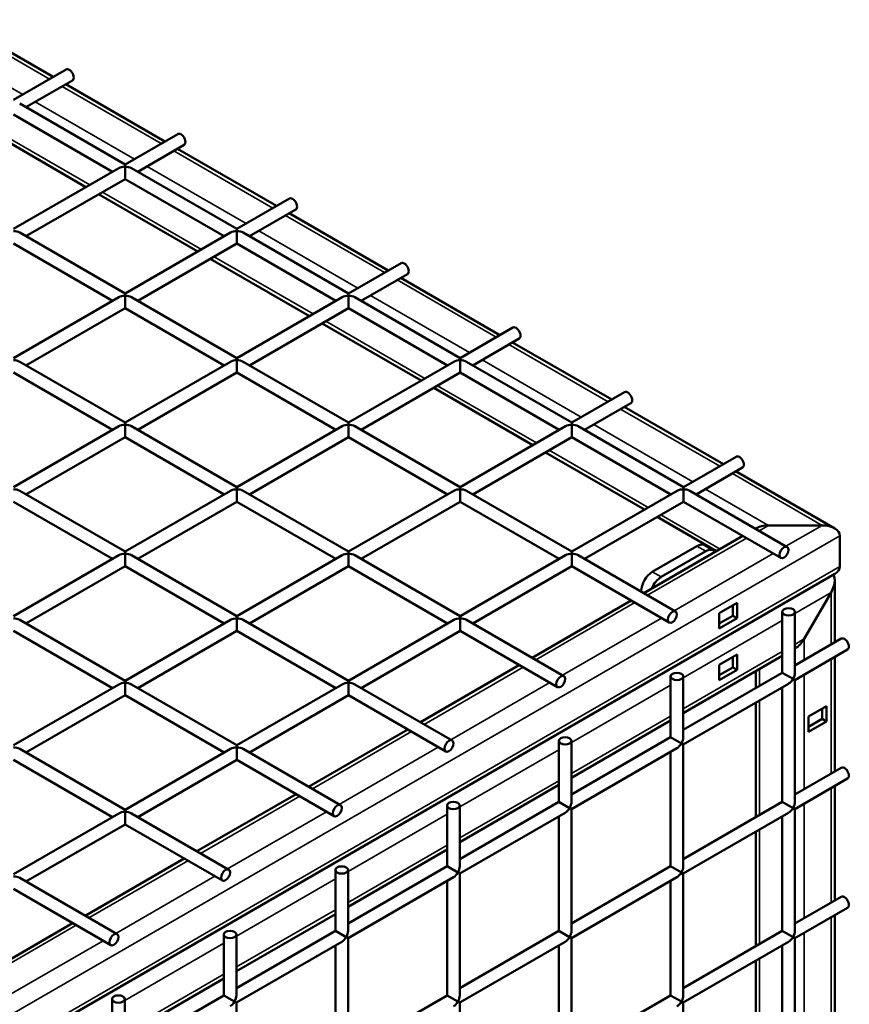
# Model space of a CAD drawing. Extents: x 5378 to 18611, y 1574 to 9856.
# Drawn here: x 11526 to 11818, y 7109 to 7455 of the extents above; entities that cross this region are included whole.
import ezdxf

# ---------------------------------------------------------------- set-up
doc = ezdxf.new("R2010")
doc.units = 0
doc.layers.get('0').update_dxf_attribs({"lineweight": 25})
doc.layers.add('Visible (ISO)', color=7, linetype='Continuous', lineweight=50)
doc.layers.add('Visible Narrow (ISO)', color=7, linetype='Continuous', lineweight=35)

# ---------------------------------------------------------------- blocks, each defined once
blk = doc.blocks.new('Isometric')
at = {"layer": 'Visible (ISO)'}
for p, q in [((11537.68, 7231.31), (11502.83, 7251.43)), ((11523.67, 7223.22), (11542.2, 7233.92)), ((11528.11, 7220.65), (11544.43, 7230.07)), ((11576.97, 7208.62), (11542.12, 7228.74)), ((11525.89, 7221.93), (11562.96, 7200.53)), ((11523.67, 7218.08), (11558.52, 7197.96)), ((11549.22, 7192.6), (11514.37, 7212.72)), ((11562.96, 7200.53), (11581.5, 7211.23)), ((11567.41, 7197.96), (11583.72, 7207.38)), ((11616.27, 7185.93), (11581.42, 7206.05)), ((11562.96, 7200.53), (11562.96, 7199.78)), ((11523.67, 7177.84), (11560.74, 7199.25)), ((11562.96, 7195.4), (11562.96, 7199.78)), ((11565.19, 7199.25), (11602.26, 7177.84)), ((11528.11, 7175.28), (11562.96, 7195.4)), ((11562.96, 7195.4), (11597.81, 7175.28)), ((11588.52, 7169.91), (11553.67, 7190.03)), ((11602.26, 7177.84), (11620.8, 7188.54)), ((11606.7, 7175.28), (11623.02, 7184.69)), ((11655.57, 7163.24), (11620.72, 7183.37)), ((11525.89, 7176.56), (11562.96, 7155.16)), ((11562.96, 7155.16), (11600.04, 7176.56)), ((11602.26, 7177.84), (11602.26, 7177.09)), ((11602.26, 7172.71), (11602.26, 7177.09)), ((11604.48, 7176.56), (11641.55, 7155.16)), ((11523.67, 7172.71), (11558.52, 7152.59)), ((11567.41, 7152.59), (11602.26, 7172.71)), ((11602.26, 7172.71), (11637.11, 7152.59)), ((11627.81, 7147.22), (11592.96, 7167.34)), ((11641.55, 7155.16), (11660.09, 7165.86)), ((11646, 7152.59), (11662.31, 7162.01)), ((11694.86, 7140.56), (11660.01, 7160.68)), ((11523.67, 7132.47), (11560.74, 7153.87)), ((11562.96, 7155.16), (11562.96, 7154.4)), ((11562.96, 7150.02), (11562.96, 7154.4)), ((11565.19, 7153.87), (11602.26, 7132.47)), ((11602.26, 7132.47), (11639.33, 7153.87)), ((11641.55, 7155.16), (11641.55, 7154.4)), ((11641.55, 7150.02), (11641.55, 7154.4)), ((11643.78, 7153.87), (11680.85, 7132.47)), ((11528.11, 7129.9), (11562.96, 7150.02)), ((11562.96, 7150.02), (11597.81, 7129.9)), ((11606.7, 7129.9), (11641.55, 7150.02)), ((11641.55, 7150.02), (11676.41, 7129.9)), ((11667.11, 7124.53), (11632.26, 7144.65)), ((11680.85, 7132.47), (11699.39, 7143.17)), ((11685.3, 7129.9), (11701.61, 7139.32)), ((11734.16, 7117.87), (11699.31, 7137.99)), ((11525.89, 7131.18), (11562.96, 7109.78)), ((11562.96, 7109.78), (11600.04, 7131.18)), ((11602.26, 7132.47), (11602.26, 7131.72)), ((11602.26, 7127.33), (11602.26, 7131.72)), ((11604.48, 7131.18), (11641.55, 7109.78)), ((11641.55, 7109.78), (11678.63, 7131.18)), ((11680.85, 7132.47), (11680.85, 7131.72)), ((11680.85, 7127.33), (11680.85, 7131.72)), ((11683.07, 7131.18), (11720.15, 7109.78)), ((11523.67, 7127.33), (11558.52, 7107.21)), ((11567.41, 7107.21), (11602.26, 7127.33)), ((11602.26, 7127.33), (11637.11, 7107.21)), ((11646, 7107.21), (11680.85, 7127.33)), ((11680.85, 7127.33), (11715.7, 7107.21)), ((11706.41, 7101.85), (11671.55, 7121.97)), ((11720.15, 7109.78), (11738.68, 7120.48)), ((11724.59, 7107.21), (11740.91, 7116.63)), ((11773.45, 7095.18), (11738.6, 7115.3)), ((11523.67, 7087.09), (11560.74, 7108.5)), ((11562.96, 7109.78), (11562.96, 7109.03)), ((11562.96, 7104.65), (11562.96, 7109.03)), ((11565.19, 7108.5), (11602.26, 7087.09)), ((11602.26, 7087.09), (11639.33, 7108.5)), ((11641.55, 7109.78), (11641.55, 7109.03)), ((11641.55, 7104.65), (11641.55, 7109.03)), ((11643.78, 7108.5), (11680.85, 7087.09)), ((11680.85, 7087.09), (11717.92, 7108.5)), ((11720.15, 7109.78), (11720.15, 7109.03)), ((11720.15, 7104.65), (11720.15, 7109.03)), ((11722.37, 7108.5), (11759.44, 7087.09)), ((11528.11, 7084.53), (11562.96, 7104.65)), ((11562.96, 7104.65), (11597.81, 7084.53)), ((11606.7, 7084.53), (11641.55, 7104.65)), ((11641.55, 7104.65), (11676.41, 7084.53)), ((11685.3, 7084.53), (11720.15, 7104.65)), ((11720.15, 7104.65), (11755, 7084.53)), ((11745.7, 7079.16), (11710.85, 7099.28)), ((11759.44, 7087.09), (11777.98, 7097.79)), ((11763.89, 7084.53), (11780.2, 7093.94)), ((11812.62, 7072.57), (11777.9, 7092.62)), ((11602.26, 7087.09), (11602.26, 7086.34)), ((11602.26, 7081.96), (11602.26, 7086.34)), ((11680.85, 7087.09), (11680.85, 7086.34)), ((11680.85, 7081.96), (11680.85, 7086.34)), ((11759.44, 7087.09), (11759.44, 7086.34)), ((11759.44, 7081.96), (11759.44, 7086.34)), ((11525.89, 7085.81), (11562.96, 7064.4)), ((11562.96, 7064.4), (11600.04, 7085.81)), ((11604.48, 7085.81), (11641.55, 7064.4)), ((11641.55, 7064.4), (11678.63, 7085.81)), ((11683.07, 7085.81), (11720.15, 7064.4)), ((11720.15, 7064.4), (11757.22, 7085.81)), ((11761.67, 7085.81), (11795.92, 7066.03)), ((11523.67, 7081.96), (11558.52, 7061.84)), ((11567.41, 7061.84), (11602.26, 7081.96)), ((11602.26, 7081.96), (11637.11, 7061.84)), ((11646, 7061.84), (11680.85, 7081.96)), ((11680.85, 7081.96), (11715.7, 7061.84)), ((11724.59, 7061.84), (11759.44, 7081.96)), ((11759.44, 7081.96), (11793.7, 7062.18)), ((11770.99, 7064.56), (11750.15, 7076.59)), ((11784.86, 7072.57), (11784.73, 7072.49)), ((11789.31, 7073.64), (11808.17, 7073.64)), ((11808.17, 7073.64), (11789.31, 7073.64)), ((11780.28, 7069.93), (11745.43, 7049.81)), ((11814.46, 7070.01), (11814.46, 7059.12)), ((11814.46, 7059.12), (11814.46, 7070.01)), ((11764.16, 7066.38), (11748.44, 7057.3)), ((11766.94, 7066.65), (11770.08, 7064.84)), ((11523.67, 7041.72), (11560.74, 7063.12)), ((11562.96, 7064.4), (11562.96, 7063.65)), ((11562.96, 7059.27), (11562.96, 7063.65)), ((11565.19, 7063.12), (11602.26, 7041.72)), ((11602.26, 7041.72), (11639.33, 7063.12)), ((11641.55, 7064.4), (11641.55, 7063.65)), ((11641.55, 7059.27), (11641.55, 7063.65)), ((11643.78, 7063.12), (11680.85, 7041.72)), ((11680.85, 7041.72), (11717.92, 7063.12)), ((11720.15, 7064.4), (11720.15, 7063.65)), ((11720.15, 7059.27), (11720.15, 7063.65)), ((11722.37, 7063.12), (11756.62, 7043.34)), ((11767.3, 7064.56), (11751.58, 7055.49)), ((11528.11, 7039.15), (11562.96, 7059.27)), ((11562.96, 7059.27), (11597.81, 7039.15)), ((11606.7, 7039.15), (11641.55, 7059.27)), ((11641.55, 7059.27), (11676.41, 7039.15)), ((11685.3, 7039.15), (11720.15, 7059.27)), ((11720.15, 7059.27), (11754.4, 7039.49)), ((11812.62, 7056.55), (10989.24, 6581.17)), ((11812.62, 7032.49), (11812.62, 7054.42)), ((11744.51, 7050.49), (11744.51, 7050.34)), ((11801.88, 7033.71), (11811.31, 7050.04)), ((11811.31, 7050.04), (11801.88, 7033.71)), ((11740.99, 7047.24), (11706.14, 7027.12)), ((11772.02, 7042.78), (11778.31, 7046.41)), ((11776.73, 7041.87), (11776.73, 7045.5)), ((11778.31, 7046.41), (11778.31, 7040.97)), ((11602.26, 7041.72), (11602.26, 7040.97)), ((11680.85, 7041.72), (11680.85, 7040.97)), ((11772.02, 7037.34), (11772.02, 7042.78)), ((11772.02, 7039.15), (11776.73, 7041.87)), ((11778.31, 7040.97), (11776.73, 7041.87)), ((11794.16, 7043.23), (11794.16, 7021.83)), ((11798.6, 7043.23), (11798.6, 7021.83)), ((11525.89, 7040.43), (11562.96, 7019.03)), ((11562.96, 7019.03), (11600.04, 7040.43)), ((11602.26, 7036.58), (11602.26, 7040.97)), ((11604.48, 7040.43), (11641.55, 7019.03)), ((11641.55, 7019.03), (11678.63, 7040.43)), ((11680.85, 7036.58), (11680.85, 7040.97)), ((11683.07, 7040.43), (11717.33, 7020.66)), ((11778.31, 7040.97), (11772.02, 7037.34)), ((11523.67, 7036.58), (11558.52, 7016.46)), ((11567.41, 7016.46), (11602.26, 7036.58)), ((11602.26, 7036.58), (11637.11, 7016.46)), ((11646, 7016.46), (11680.85, 7036.58)), ((11680.85, 7036.58), (11715.11, 7016.81)), ((11798.6, 7024.4), (11814.92, 7033.82)), ((11759.31, 7007.62), (11794.16, 7027.74)), ((11772.02, 7024.63), (11778.31, 7028.26)), ((11776.73, 7023.72), (11776.73, 7027.35)), ((11778.31, 7028.26), (11778.31, 7022.82)), ((11798.6, 7030.31), (11798.74, 7030.39)), ((11798.6, 7019.26), (11817.14, 7029.97)), ((11812.62, 6987.11), (11812.62, 7027.35)), ((11701.69, 7024.55), (11666.84, 7004.43)), ((11772.02, 7019.19), (11772.02, 7024.63)), ((11754.86, 7020.55), (11754.86, 6999.14)), ((11759.31, 7001.71), (11794.16, 7021.83)), ((11759.31, 7020.55), (11759.31, 6999.14)), ((11772.02, 7021), (11776.73, 7023.72)), ((11778.31, 7022.82), (11772.02, 7019.19)), ((11776.73, 7023.72), (11778.31, 7022.82)), ((11784.86, 7016.46), (11784.86, 7022.38)), ((11794.16, 7021.83), (11797.95, 7019.64)), ((11523.67, 6996.34), (11560.74, 7017.75)), ((11562.96, 7019.03), (11562.96, 7018.28)), ((11562.96, 7013.9), (11562.96, 7018.28)), ((11565.19, 7017.75), (11602.26, 6996.34)), ((11602.26, 6996.34), (11639.33, 7017.75)), ((11641.55, 7019.03), (11641.55, 7018.28)), ((11641.55, 7013.9), (11641.55, 7018.28)), ((11643.78, 7017.75), (11678.03, 6997.97)), ((11759.31, 6996.58), (11796.38, 7017.98)), ((11798.6, 7019.26), (11797.95, 7019.64)), ((11798.6, 7019.26), (11798.6, 6976.45)), ((11528.11, 6993.78), (11562.96, 7013.9)), ((11562.96, 7013.9), (11597.81, 6993.78)), ((11606.7, 6993.78), (11641.55, 7013.9)), ((11641.55, 7013.9), (11675.81, 6994.12)), ((11794.16, 7016.7), (11794.16, 6976.45)), ((11784.86, 6971.09), (11784.86, 7011.33)), ((11803.45, 7006.48), (11809.74, 7010.11)), ((11809.74, 7010.11), (11809.74, 7004.67)), ((11808.17, 7005.57), (11808.17, 7009.2)), ((11720.01, 6984.93), (11754.86, 7005.05)), ((11803.45, 7001.04), (11803.45, 7006.48)), ((11803.45, 7002.85), (11808.17, 7005.57)), ((11809.74, 7004.67), (11803.45, 7001.04)), ((11808.17, 7005.57), (11809.74, 7004.67)), ((11662.39, 7001.87), (11627.54, 6981.74)), ((11602.26, 6996.34), (11602.26, 6995.59)), ((11715.57, 6997.86), (11715.57, 6976.45)), ((11720.01, 6979.02), (11754.86, 6999.14)), ((11720.01, 6997.86), (11720.01, 6976.45)), ((11754.86, 6999.14), (11758.66, 6996.95)), ((11759.31, 6996.58), (11758.66, 6996.95)), ((11759.31, 6996.58), (11759.31, 6953.77)), ((11525.89, 6995.06), (11562.96, 6973.65)), ((11562.96, 6973.65), (11600.04, 6995.06)), ((11602.26, 6991.21), (11602.26, 6995.59)), ((11604.48, 6995.06), (11638.74, 6975.28)), ((11720.01, 6973.89), (11757.09, 6995.29)), ((11754.86, 6994.01), (11754.86, 6953.77)), ((11523.67, 6991.21), (11558.52, 6971.09)), ((11567.41, 6971.09), (11602.26, 6991.21)), ((11602.26, 6991.21), (11636.51, 6971.43)), ((11798.6, 6979.02), (11814.92, 6988.44)), ((11680.72, 6962.25), (11715.57, 6982.37)), ((11798.6, 6973.89), (11817.14, 6984.59)), ((11623.1, 6979.18), (11588.25, 6959.06)), ((11812.62, 6941.74), (11812.62, 6981.98)), ((11680.72, 6956.33), (11715.57, 6976.45)), ((11715.57, 6976.45), (11719.36, 6974.26)), ((11759.31, 6956.33), (11794.16, 6976.45)), ((11794.16, 6976.45), (11797.95, 6974.26)), ((11523.67, 6950.97), (11560.74, 6972.37)), ((11562.96, 6973.65), (11562.96, 6972.9)), ((11562.96, 6968.52), (11562.96, 6972.9)), ((11565.19, 6972.37), (11599.44, 6952.59)), ((11676.27, 6975.17), (11676.27, 6953.77)), ((11680.72, 6975.17), (11680.72, 6953.77)), ((11680.72, 6951.2), (11717.79, 6972.6)), ((11720.01, 6973.89), (11719.36, 6974.26)), ((11720.01, 6973.89), (11720.01, 6931.08)), ((11759.31, 6951.2), (11796.38, 6972.6)), ((11798.6, 6973.89), (11797.95, 6974.26)), ((11798.6, 6973.89), (11798.6, 6931.08)), ((11528.11, 6948.4), (11562.96, 6968.52)), ((11562.96, 6968.52), (11597.22, 6948.74)), ((11715.57, 6971.32), (11715.57, 6931.08)), ((11794.16, 6971.32), (11794.16, 6931.08)), ((11784.86, 6925.71), (11784.86, 6965.95)), ((11641.42, 6939.56), (11676.27, 6959.68)), ((11583.8, 6956.49), (11548.95, 6936.37)), ((11636.97, 6952.48), (11636.97, 6931.08)), ((11641.42, 6933.65), (11676.27, 6953.77)), ((11641.42, 6952.48), (11641.42, 6931.08)), ((11676.27, 6953.77), (11680.07, 6951.58)), ((11680.72, 6951.2), (11680.07, 6951.58)), ((11680.72, 6951.2), (11680.72, 6908.39)), ((11720.01, 6933.65), (11754.86, 6953.77)), ((11754.86, 6953.77), (11758.66, 6951.58)), ((11759.31, 6951.2), (11758.66, 6951.58)), ((11759.31, 6951.2), (11759.31, 6908.39)), ((11525.89, 6949.68), (11560.14, 6929.91)), ((11641.42, 6928.51), (11678.49, 6949.92)), ((11676.27, 6948.63), (11676.27, 6908.39)), ((11720.01, 6928.51), (11757.09, 6949.92)), ((11754.86, 6948.63), (11754.86, 6908.39)), ((11523.67, 6945.83), (11557.92, 6926.06)), ((11798.6, 6933.65), (11814.92, 6943.07)), ((11798.6, 6928.51), (11817.14, 6939.22)), ((11602.12, 6916.87), (11636.97, 6936.99)), ((11812.62, 6896.36), (11812.62, 6936.6)), ((11544.51, 6933.8), (11509.66, 6913.68)), ((11602.12, 6910.96), (11636.97, 6931.08)), ((11636.97, 6931.08), (11640.77, 6928.89)), ((11680.72, 6910.96), (11715.57, 6931.08)), ((11715.57, 6931.08), (11719.36, 6928.89)), ((11759.31, 6910.96), (11794.16, 6931.08)), ((11794.16, 6931.08), (11797.95, 6928.89)), ((11597.68, 6929.8), (11597.68, 6908.39)), ((11602.12, 6929.8), (11602.12, 6908.39)), ((11602.12, 6905.83), (11639.2, 6927.23)), ((11641.42, 6928.51), (11640.77, 6928.89)), ((11641.42, 6928.51), (11641.42, 6885.7)), ((11680.72, 6905.83), (11717.79, 6927.23)), ((11720.01, 6928.51), (11719.36, 6928.89)), ((11720.01, 6928.51), (11720.01, 6885.7)), ((11759.31, 6905.83), (11796.38, 6927.23)), ((11798.6, 6928.51), (11797.95, 6928.89)), ((11798.6, 6928.51), (11798.6, 6885.7)), ((11636.97, 6925.95), (11636.97, 6885.7)), ((11715.57, 6925.95), (11715.57, 6885.7)), ((11794.16, 6925.95), (11794.16, 6885.7)), ((11784.86, 6880.34), (11784.86, 6920.58)), ((11562.83, 6894.18), (11597.68, 6914.3)), ((11558.38, 6907.11), (11558.38, 6885.7)), ((11562.83, 6888.27), (11597.68, 6908.39)), ((11562.83, 6907.11), (11562.83, 6885.7)), ((11597.68, 6908.39), (11601.47, 6906.2)), ((11602.12, 6905.83), (11601.47, 6906.2)), ((11641.42, 6888.27), (11676.27, 6908.39)), ((11676.27, 6908.39), (11680.07, 6906.2)), ((11680.72, 6905.83), (11680.07, 6906.2)), ((11720.01, 6888.27), (11754.86, 6908.39)), ((11754.86, 6908.39), (11758.66, 6906.2)), ((11759.31, 6905.83), (11758.66, 6906.2)), ((11602.12, 6905.83), (11602.12, 6863.02)), ((11680.72, 6905.83), (11680.72, 6863.02)), ((11759.31, 6905.83), (11759.31, 6863.02))]:
    blk.add_line(p, q, dxfattribs=at)
for centre, major_axis, start_param, end_param in [((11543.31, 7231.99), (1.11, -1.93), 0, 3.141593), ((11582.61, 7209.31), (1.11, -1.93), 0, 3.141593), ((11562.96, 7197.96), (3.14, 0), 1.570796, 2.356194), ((11562.96, 7197.96), (3.14, 0), 0.785398, 1.570796), ((11621.91, 7186.62), (1.11, -1.93), 0, 3.141593), ((11523.67, 7175.28), (3.14, 0), 0.785398, 1.570796), ((11602.26, 7175.28), (3.14, 0), 1.570796, 2.356194), ((11602.26, 7175.28), (3.14, 0), 0.785398, 1.570796), ((11661.2, 7163.93), (1.11, -1.93), 0, 3.141593), ((11562.96, 7152.59), (3.14, 0), 1.570796, 2.356194), ((11562.96, 7152.59), (3.14, 0), 0.785398, 1.570796), ((11641.55, 7152.59), (3.14, 0), 1.570796, 2.356194), ((11641.55, 7152.59), (3.14, 0), 0.785398, 1.570796), ((11700.5, 7141.24), (1.11, -1.93), 0, 3.141593), ((11523.67, 7129.9), (3.14, 0), 0.785398, 1.570796), ((11602.26, 7129.9), (3.14, 0), 1.570796, 2.356194), ((11602.26, 7129.9), (3.14, 0), 0.785398, 1.570796), ((11680.85, 7129.9), (3.14, 0), 1.570796, 2.356194), ((11680.85, 7129.9), (3.14, 0), 0.785398, 1.570796), ((11739.8, 7118.56), (1.11, -1.93), 0, 3.141593), ((11562.96, 7107.21), (3.14, 0), 1.570796, 2.356194), ((11562.96, 7107.21), (3.14, 0), 0.785398, 1.570796), ((11641.55, 7107.21), (3.14, 0), 1.570796, 2.356194), ((11641.55, 7107.21), (3.14, 0), 0.785398, 1.570796), ((11720.15, 7107.21), (3.14, 0), 1.570796, 2.356194), ((11720.15, 7107.21), (3.14, 0), 0.785398, 1.570796), ((11779.09, 7095.87), (1.11, -1.93), 0, 3.141593), ((11523.67, 7084.53), (3.14, 0), 0.785398, 1.570796), ((11602.26, 7084.53), (3.14, 0), 1.570796, 2.356194), ((11602.26, 7084.53), (3.14, 0), 0.785398, 1.570796), ((11680.85, 7084.53), (3.14, 0), 1.570796, 2.356194), ((11680.85, 7084.53), (3.14, 0), 0.785398, 1.570796), ((11759.44, 7084.53), (3.14, 0), 1.570796, 2.356194), ((11759.44, 7084.53), (3.14, 0), 0.785398, 1.570796), ((11789.31, 7070.01), (-6.29, 0), 4.712389, 5.497787), ((11789.31, 7070.01), (-6.29, 0), 4.712389, 5.497787), ((11808.17, 7070.01), (6.29, 0), 0, 1.570796), ((11808.17, 7070.01), (6.29, 0), 0, 1.570796), ((11764.16, 7061.84), (2.78, 4.81), 0, 0.785398), ((11562.96, 7061.84), (3.14, 0), 1.570796, 2.356194), ((11562.96, 7061.84), (3.14, 0), 0.785398, 1.570796), ((11641.55, 7061.84), (3.14, 0), 1.570796, 2.356194), ((11641.55, 7061.84), (3.14, 0), 0.785398, 1.570796), ((11720.15, 7061.84), (3.14, 0), 1.570796, 2.356194), ((11720.15, 7061.84), (3.14, 0), 0.785398, 1.570796), ((11767.3, 7060.02), (2.78, 4.81), 6.058005, 7.068583), ((11808.17, 7059.12), (6.29, 0), 5.497787, 6.283185), ((11808.17, 7059.12), (6.29, 0), 5.497787, 6.283185), ((11748.44, 7052.76), (-2.78, -4.81), 3.926991, 5.497787), ((11751.58, 7050.95), (2.78, 4.81), 0.785398, 1.795977), ((11808.17, 7051.86), (3.14, 5.45), 4.712389, 5.924866), ((11808.17, 7051.86), (3.14, 5.45), 4.712389, 5.924866), ((11523.67, 7039.15), (3.14, 0), 0.785398, 1.570796), ((11602.26, 7039.15), (3.14, 0), 1.570796, 2.356194), ((11602.26, 7039.15), (3.14, 0), 0.785398, 1.570796), ((11680.85, 7039.15), (3.14, 0), 1.570796, 2.356194), ((11680.85, 7039.15), (3.14, 0), 0.785398, 1.570796), ((11798.74, 7035.52), (-3.14, -5.45), 0.785398, 1.570796), ((11798.74, 7035.52), (-3.14, -5.45), 0.785398, 1.570796), ((11816.03, 7031.89), (1.11, -1.93), 0, 3.141593), ((11796.38, 7020.55), (-1.57, -2.72), 1.570796, 2.356194), ((11562.96, 7016.46), (3.14, 0), 1.570796, 2.356194), ((11562.96, 7016.46), (3.14, 0), 0.785398, 1.570796), ((11641.55, 7016.46), (3.14, 0), 1.570796, 2.356194), ((11641.55, 7016.46), (3.14, 0), 0.785398, 1.570796), ((11796.38, 7020.55), (-1.57, -2.72), 0.785398, 1.570796), ((11757.09, 6997.86), (-1.57, -2.72), 0.785398, 1.570796), ((11757.09, 6997.86), (-1.57, -2.72), 1.570796, 2.356194), ((11523.67, 6993.78), (3.14, 0), 0.785398, 1.570796), ((11602.26, 6993.78), (3.14, 0), 1.570796, 2.356194), ((11602.26, 6993.78), (3.14, 0), 0.785398, 1.570796), ((11816.03, 6986.52), (1.11, -1.93), 0, 3.141593), ((11717.79, 6975.17), (-1.57, -2.72), 1.570796, 2.356194), ((11796.38, 6975.17), (-1.57, -2.72), 1.570796, 2.356194), ((11562.96, 6971.09), (3.14, 0), 1.570796, 2.356194), ((11562.96, 6971.09), (3.14, 0), 0.785398, 1.570796), ((11717.79, 6975.17), (-1.57, -2.72), 0.785398, 1.570796), ((11796.38, 6975.17), (-1.57, -2.72), 0.785398, 1.570796), ((11678.49, 6952.48), (-1.57, -2.72), 0.785398, 1.570796), ((11678.49, 6952.48), (-1.57, -2.72), 1.570796, 2.356194), ((11757.09, 6952.48), (-1.57, -2.72), 0.785398, 1.570796), ((11757.09, 6952.48), (-1.57, -2.72), 1.570796, 2.356194), ((11523.67, 6948.4), (3.14, 0), 0.785398, 1.570796), ((11816.03, 6941.14), (1.11, -1.93), 0, 3.141593), ((11639.2, 6929.8), (-1.57, -2.72), 1.570796, 2.356194), ((11717.79, 6929.8), (-1.57, -2.72), 1.570796, 2.356194), ((11796.38, 6929.8), (-1.57, -2.72), 1.570796, 2.356194), ((11639.2, 6929.8), (-1.57, -2.72), 0.785398, 1.570796), ((11717.79, 6929.8), (-1.57, -2.72), 0.785398, 1.570796), ((11796.38, 6929.8), (-1.57, -2.72), 0.785398, 1.570796), ((11599.9, 6907.11), (-1.57, -2.72), 0.785398, 1.570796), ((11599.9, 6907.11), (-1.57, -2.72), 1.570796, 2.356194), ((11678.49, 6907.11), (-1.57, -2.72), 0.785398, 1.570796), ((11678.49, 6907.11), (-1.57, -2.72), 1.570796, 2.356194), ((11757.09, 6907.11), (-1.57, -2.72), 0.785398, 1.570796), ((11757.09, 6907.11), (-1.57, -2.72), 1.570796, 2.356194)]:
    blk.add_ellipse(centre, major_axis=major_axis, ratio=0.57735, start_param=start_param, end_param=end_param, dxfattribs=at)
for centre, major_axis in [((11794.81, 7064.11), (1.11, 1.93)), ((11755.51, 7041.42), (1.11, 1.93)), ((11796.38, 7043.23), (2.22, 0)), ((11716.22, 7018.73), (1.11, 1.93)), ((11757.09, 7020.55), (2.22, 0)), ((11676.92, 6996.04), (1.11, 1.93)), ((11717.79, 6997.86), (2.22, 0)), ((11637.63, 6973.36), (1.11, 1.93)), ((11678.49, 6975.17), (2.22, 0)), ((11598.33, 6950.67), (1.11, 1.93)), ((11639.2, 6952.48), (2.22, 0)), ((11599.9, 6929.8), (2.22, 0)), ((11559.03, 6927.98), (1.11, 1.93)), ((11560.61, 6907.11), (2.22, 0))]:
    blk.add_ellipse(centre, major_axis=major_axis, ratio=0.57735, dxfattribs=at)
at = {"layer": 'Visible Narrow (ISO)'}
for p, q in [((11501.53, 7250.68), (11536.38, 7230.56)), ((11526.95, 7225.11), (11492.1, 7245.23)), ((11540.82, 7227.99), (11575.67, 7207.87)), ((11566.24, 7202.42), (11531.39, 7222.54)), ((11550.52, 7193.35), (11515.67, 7213.47)), ((11580.12, 7205.3), (11614.97, 7185.18)), ((11605.54, 7179.74), (11570.69, 7199.86)), ((11589.82, 7170.66), (11554.97, 7190.78)), ((11619.41, 7182.61), (11654.26, 7162.49)), ((11644.83, 7157.05), (11609.98, 7177.17)), ((11629.12, 7147.97), (11594.26, 7168.09)), ((11658.71, 7159.93), (11693.56, 7139.81)), ((11684.13, 7134.36), (11649.28, 7154.48)), ((11668.41, 7125.29), (11633.56, 7145.41)), ((11698.01, 7137.24), (11732.86, 7117.12)), ((11723.43, 7111.67), (11688.58, 7131.79)), ((11707.71, 7102.6), (11672.86, 7122.72)), ((11737.3, 7114.55), (11772.15, 7094.43)), ((11762.72, 7088.99), (11727.87, 7109.11)), ((11747, 7079.91), (11712.15, 7100.03)), ((11776.6, 7091.86), (11808.17, 7073.64)), ((11789.31, 7073.64), (11767.17, 7086.42)), ((11772.29, 7065.31), (11751.45, 7077.34)), ((11786.03, 7071.74), (11789.31, 7073.64)), ((11808.17, 7073.64), (11795.46, 7066.3)), ((10989.24, 6593.57), (11814.46, 7070.01)), ((11746.73, 7049.06), (11781.58, 7069.18)), ((11764.16, 7066.38), (11767.3, 7064.56)), ((11791.01, 7063.73), (11756.16, 7043.61)), ((11814.46, 7059.12), (10989.24, 6582.68)), ((11751.58, 7055.49), (11748.44, 7057.3)), ((11744.51, 7050.49), (11745.57, 7049.88)), ((11798.6, 7042.7), (11811.31, 7050.04)), ((11811.31, 7031.73), (11811.31, 7050.04)), ((11707.44, 7026.37), (11742.29, 7046.49)), ((11751.72, 7041.04), (11716.87, 7020.92)), ((11759.31, 7020.02), (11794.16, 7040.14)), ((11801.88, 7033.71), (11798.6, 7031.81)), ((11801.88, 7026.29), (11801.88, 7033.71)), ((11794.16, 7029.25), (11759.31, 7009.13)), ((11811.31, 6986.36), (11811.31, 7026.6)), ((11668.14, 7003.68), (11702.99, 7023.8)), ((11786.16, 7017.21), (11786.16, 7023.13)), ((11801.88, 6980.91), (11801.88, 7021.16)), ((11712.42, 7018.36), (11677.57, 6998.24)), ((11720.01, 6997.33), (11754.86, 7017.45)), ((11786.16, 6971.84), (11786.16, 7012.08)), ((11754.86, 7006.56), (11720.01, 6986.44)), ((11628.85, 6980.99), (11663.7, 7001.11)), ((11673.13, 6995.67), (11638.28, 6975.55)), ((11680.72, 6974.64), (11715.57, 6994.76)), ((11715.57, 6983.87), (11680.72, 6963.75)), ((11811.31, 6940.98), (11811.31, 6981.23)), ((11589.55, 6958.3), (11624.4, 6978.43)), ((11801.88, 6935.54), (11801.88, 6975.78)), ((11633.83, 6972.98), (11598.98, 6952.86)), ((11641.42, 6951.95), (11676.27, 6972.07)), ((11786.16, 6926.46), (11786.16, 6966.71)), ((11676.27, 6961.18), (11641.42, 6941.06)), ((11550.25, 6935.62), (11585.1, 6955.74)), ((11594.53, 6950.29), (11559.68, 6930.17)), ((11602.12, 6929.26), (11636.97, 6949.39)), ((11636.97, 6938.5), (11602.12, 6918.37)), ((11811.31, 6895.61), (11811.31, 6935.85)), ((11510.96, 6912.93), (11545.81, 6933.05)), ((11801.88, 6890.16), (11801.88, 6930.41)), ((11555.24, 6927.61), (11520.39, 6907.48)), ((11562.83, 6906.58), (11597.68, 6926.7)), ((11786.16, 6881.09), (11786.16, 6921.33)), ((11597.68, 6915.81), (11562.83, 6895.69))]:
    blk.add_line(p, q, dxfattribs=at)

msp = doc.modelspace()

# ---------------------------------------------------------------- block references
msp.add_blockref('Isometric', (0, 203.77))

doc.saveas('drawing.dxf')
